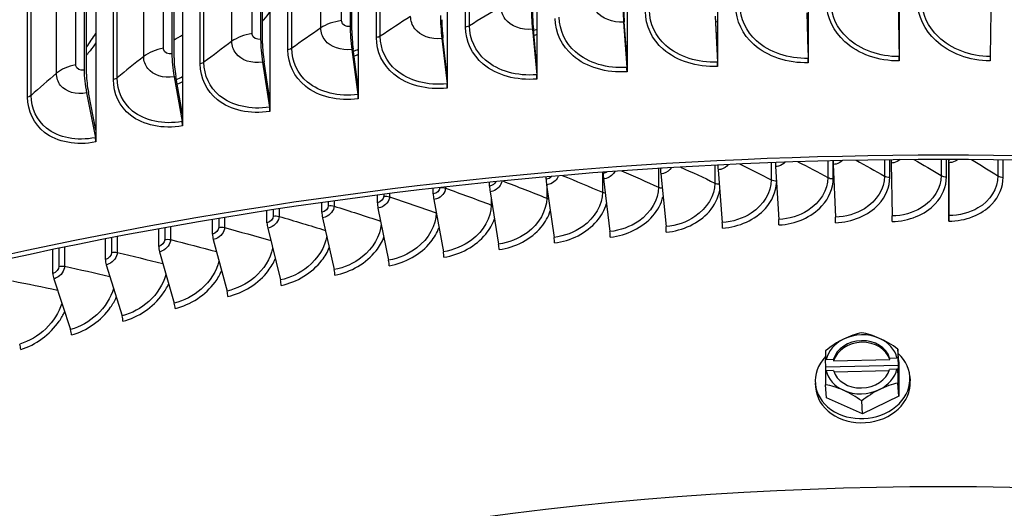
# Model space of a CAD drawing. Units: inches. Extents: x 2 to 86, y 1 to 67.
# Drawn here: x 18.7 to 22.1, y 56.9 to 58.6 of the extents above; entities that cross this region are included whole.
import ezdxf

# ---------------------------------------------------------------- set-up
doc = ezdxf.new("R2010")
doc.units = ezdxf.units.IN
doc.header["$LTSCALE"] = 4
doc.header["$MEASUREMENT"] = 0
doc.layers.add('Visible (ANSI)', color=7, linetype='Continuous')
doc.layers.add('Visible Narrow (ANSI)', color=7, linetype='Continuous')

msp = doc.modelspace()

# ---------------------------------------------------------------- linework, layer by layer
at = {"layer": 'Visible (ANSI)'}
for p, q in [((21.37782, 61.8451), (21.37782, 58.49768)), ((21.69211, 61.8513), (21.69211, 58.50388)), ((20.75131, 61.81384), (20.75131, 58.46642)), ((21.0641, 61.83261), (21.0641, 58.48519)), ((20.43985, 61.78882), (20.43985, 58.4414)), ((20.13007, 61.75758), (20.13007, 58.41015)), ((19.82235, 61.72014), (19.82235, 58.37272)), ((19.51707, 61.67657), (19.51707, 58.32915)), ((19.79442, 61.65191), (19.79442, 58.58188)), ((19.8, 58.56781), (19.8, 61.63784)), ((19.2146, 61.62691), (19.2146, 58.27949)), ((19.48492, 61.60773), (19.48492, 58.53771)), ((18.91529, 61.57122), (18.91529, 58.22379)), ((19.49134, 58.52376), (19.49134, 61.59378)), ((19.17827, 61.55738), (19.17827, 58.48736)), ((19.18552, 58.47354), (19.18552, 61.54357)), ((18.87482, 61.50092), (18.87482, 58.4309)), ((18.8829, 58.41724), (18.8829, 61.48726)), ((21.05557, 58.61662), (21.06367, 58.4593)), ((21.0641, 58.48519), (21.05729, 58.61729)), ((21.37272, 58.62925), (21.37757, 58.4718)), ((21.37782, 58.49768), (21.37376, 58.62988)), ((21.69045, 58.63551), (21.69203, 58.478)), ((21.69211, 58.50388), (21.69078, 58.63614)), ((22.00836, 58.63541), (22.00667, 58.4779)), ((20.73936, 58.59765), (20.75072, 58.44052)), ((20.75131, 58.46642), (20.74178, 58.59835)), ((20.11132, 58.54076), (20.12913, 58.38423)), ((20.13007, 58.41015), (20.11511, 58.5416)), ((20.42449, 58.57235), (20.43908, 58.41549)), ((20.43985, 58.4414), (20.42759, 58.57311)), ((19.80024, 58.50292), (19.82125, 58.34677)), ((19.82235, 58.37272), (19.80471, 58.50384)), ((21.0641, 58.48519), (21.0641, 58.44426)), ((21.37782, 58.49768), (21.37782, 58.45675)), ((21.69211, 58.50388), (21.69211, 58.46295)), ((19.49162, 58.45887), (19.5158, 58.30318)), ((19.51707, 58.32915), (19.49677, 58.45988)), ((20.43985, 58.4414), (20.43985, 58.40047)), ((20.75131, 58.46642), (20.75131, 58.42549)), ((19.18584, 58.40867), (19.21316, 58.25349)), ((19.2146, 58.27949), (19.19166, 58.40979)), ((20.13007, 58.41015), (20.13007, 58.36922)), ((19.82235, 58.37272), (19.82235, 58.33179)), ((18.88326, 58.35237), (18.91368, 58.19777)), ((18.91529, 58.22379), (18.88974, 58.35361)), ((19.51707, 58.32915), (19.51707, 58.28822)), ((19.2146, 58.27949), (19.2146, 58.23855)), ((18.91529, 58.22379), (18.91529, 58.18286)), ((21.26497, 58.09775), (21.27589, 57.91507)), ((21.46439, 58.1055), (21.47155, 57.92268)), ((21.6641, 58.11003), (21.6675, 57.92712)), ((21.86357, 57.94618), (21.86357, 58.12264)), ((21.86357, 57.94618), (21.86391, 58.11609)), ((21.86396, 58.11133), (21.86359, 57.92839)), ((21.86391, 58.12264), (21.86391, 58.11609)), ((20.6688, 58.07436), (20.6688, 58.07832)), ((20.8666, 58.09176), (20.8666, 58.09203)), ((20.86766, 58.07261), (20.88606, 57.8904)), ((21.06601, 58.08679), (21.08068, 57.90431)), ((20.27612, 58.03002), (20.27612, 58.0435)), ((20.47192, 58.05378), (20.47192, 58.06214)), ((20.4734, 58.03467), (20.49923, 57.85317)), ((20.67007, 58.05523), (20.6922, 57.87335)), ((19.88834, 57.97306), (19.88834, 57.99898)), ((20.08154, 58.00311), (20.08154, 58.02243)), ((20.27781, 58.01093), (20.30733, 57.82989)), ((19.69668, 57.93991), (19.69668, 57.97318)), ((20.08344, 57.98405), (20.11662, 57.80351)), ((19.50669, 57.90367), (19.50669, 57.94508)), ((19.89045, 57.95404), (19.92727, 57.77407)), ((21.86357, 57.9092), (21.86357, 57.94618)), ((19.31854, 57.86438), (19.31854, 57.91473)), ((19.69899, 57.92092), (19.73942, 57.74157)), ((19.13236, 57.82207), (19.13236, 57.88218)), ((19.50921, 57.88473), (19.55321, 57.70606)), ((18.94831, 57.77676), (18.94831, 57.8475)), ((19.32126, 57.84548), (19.3688, 57.66755)), ((18.76653, 57.7285), (18.76653, 57.81075)), ((19.13529, 57.80321), (19.18633, 57.62607)), ((18.95143, 57.75795), (19.00594, 57.58167)), ((18.76985, 57.70974), (18.82778, 57.53437)), ((21.69042, 57.42227), (21.68738, 57.46703)), ((21.43877, 57.4044), (21.43703, 57.42999)), ((21.43929, 57.43099), (21.46487, 57.43157)), ((21.46487, 57.43157), (21.46524, 57.4262)), ((21.46524, 57.4262), (21.65924, 57.43059)), ((21.65888, 57.43596), (21.68445, 57.43654)), ((21.65924, 57.43059), (21.65888, 57.43596)), ((21.68684, 57.43564), (21.68858, 57.41005)), ((21.69042, 57.42227), (21.69042, 57.30442)), ((21.68858, 57.41005), (21.43877, 57.4044)), ((21.43877, 57.39157), (21.43877, 57.4044)), ((21.46487, 57.39237), (21.43929, 57.3918)), ((21.65701, 57.39135), (21.46674, 57.38704)), ((21.68445, 57.39734), (21.65888, 57.39677)), ((21.68858, 57.37086), (21.68684, 57.39645)), ((21.68858, 57.41005), (21.68858, 57.37086)), ((21.40189, 57.3494), (21.40287, 57.33498)), ((21.69042, 57.30442), (21.68738, 57.34918)), ((21.72914, 57.37162), (21.73012, 57.3572)), ((21.44061, 57.29876), (21.43757, 57.34353)), ((21.56552, 57.24266), (21.44061, 57.29876)), ((21.56552, 57.24266), (21.56248, 57.28743)), ((21.69042, 57.30442), (21.56552, 57.24266))]:
    msp.add_line(p, q, dxfattribs=at)
for centre, major_axis, ratio, start_param, end_param in [((21.84434, 56.62344), (-9.1248, 0), 0.5773503, 3.4305177, 5.9941719), ((20.7521, 58.60137), (0.00922, -0.13141), 0.0984774, 4.0934512, 4.7338217), ((20.44086, 58.57637), (0.01188, -0.1312), 0.1265396, 4.0911675, 4.731538), ((20.7521, 58.60137), (-0.00747, 0.10648), 0.0984774, 0.9518586, 1.592229), ((20.1313, 58.54514), (0.01456, -0.13093), 0.1544495, 4.0882951, 4.7286656), ((20.44086, 58.57637), (-0.00963, 0.1063), 0.1265396, 0.9495748, 1.5899453), ((19.82381, 58.50774), (0.01726, -0.1306), 0.1821733, 4.0848235, 4.725194), ((20.1313, 58.54514), (-0.0118, 0.10608), 0.1544495, 0.9467024, 1.5870729), ((19.82381, 58.50774), (-0.01398, 0.10582), 0.1821733, 0.9432309, 1.5836014), ((19.51875, 58.4642), (0.01998, -0.13021), 0.2096778, 4.0807402, 4.7211106), ((19.51875, 58.4642), (-0.01619, 0.1055), 0.2096778, 0.9391475, 1.579518), ((19.21649, 58.41457), (0.02272, -0.12976), 0.2369299, 4.0760299, 4.7164004), ((19.21649, 58.41457), (-0.01841, 0.10514), 0.2369299, 0.9344373, 1.5748078), ((21.37654, 58.47116), (0.00074, -0.02499), 0.0420312, 0.9546911, 1.5950615), ((21.69169, 58.47738), (0.00024, -0.025), 0.0137152, 0.9552501, 1.5956206), ((22.00703, 58.47728), (-0.00026, -0.025), 0.0146173, 4.6875738, 5.3279442), ((21.84434, 52.90485), (-9.0625, 0), 0.5773503, 2.8400494, 6.5847285), ((21.84434, 52.90485), (-9.0375, 0), 0.5773503, 2.8415037, 6.5832743), ((20.7483, 58.43982), (0.00175, -0.02494), 0.0984774, 0.9518586, 1.592229), ((21.06195, 58.45864), (0.00125, -0.02497), 0.0702967, 0.9535619, 1.5939324), ((18.9174, 58.35892), (0.02549, -0.12925), 0.2638966, 4.0706755, 4.711046), ((18.9174, 58.35892), (-0.02065, 0.10472), 0.2638966, 0.9290828, 1.5694533), ((20.43597, 58.41473), (0.00226, -0.0249), 0.1265396, 0.9495748, 1.5899453), ((20.12534, 58.38339), (0.00276, -0.02485), 0.1544495, 0.9467024, 1.5870729), ((19.81677, 58.34586), (0.00328, -0.02478), 0.1821733, 0.9432309, 1.5836014), ((19.51065, 58.30217), (0.00379, -0.02471), 0.2096778, 0.9391475, 1.579518), ((19.20734, 58.25237), (0.00431, -0.02463), 0.2369299, 0.9344373, 1.5748078), ((18.90721, 58.19652), (0.00484, -0.02453), 0.2638966, 0.9290828, 1.5694533), ((21.0679, 58.0916), (0.00158, -0.02495), 0.0889775, 4.2222968, 4.9010988), ((21.26638, 58.10255), (0.00117, -0.02497), 0.0662324, 4.3254672, 4.9023605), ((21.46531, 58.11028), (0.00077, -0.02499), 0.0434354, 4.3956253, 4.9032493), ((21.66454, 58.11479), (0.00036, -0.025), 0.0206045, 4.4357825, 4.9037673), ((21.86391, 58.11609), (-0.00004, -0.025), 0.0022426, 1.3792697, 1.835983), ((20.67291, 58.06012), (0.00239, -0.02489), 0.1342408, 4.0904357, 4.8974439), ((20.87002, 58.07746), (0.00199, -0.02492), 0.1116529, 4.0924531, 4.8994612), ((20.2816, 58.01594), (0.00322, -0.02479), 0.1790838, 4.0852418, 4.89225), ((20.47672, 58.03961), (0.00281, -0.02484), 0.1567237, 4.0880339, 4.895042), ((20.0877, 57.98912), (0.00363, -0.02474), 0.2013037, 4.0820529, 4.889061), ((19.89518, 57.95918), (0.00405, -0.02467), 0.2233659, 4.0784595, 4.8854677), ((19.70419, 57.92614), (0.00447, -0.0246), 0.2452532, 4.0744531, 4.8814612), ((21.66706, 57.92235), (0.00036, -0.025), 0.0206045, 0.9551665, 1.7621746), ((21.86364, 57.92363), (-0.00004, -0.025), 0.0022426, 4.5208623, 5.3278705), ((19.51487, 57.89003), (0.0049, -0.02452), 0.2669485, 4.0700239, 4.877032), ((21.07879, 57.89949), (0.00158, -0.02495), 0.0889775, 0.952498, 1.7595061), ((21.27449, 57.91028), (0.00117, -0.02497), 0.0662324, 0.9537597, 1.7607678), ((21.47063, 57.9179), (0.00077, -0.02499), 0.0434354, 0.9546485, 1.7616566), ((19.32737, 57.85088), (0.00533, -0.02443), 0.2884348, 4.0651613, 4.8721695), ((20.68935, 57.86845), (0.00239, -0.02489), 0.1342408, 0.9488431, 1.7558512), ((20.8837, 57.88555), (0.00199, -0.02492), 0.1116529, 0.9508604, 1.7578686), ((20.30353, 57.82489), (0.00322, -0.02479), 0.1790838, 0.9436492, 1.7506573), ((20.49592, 57.84823), (0.00281, -0.02484), 0.1567237, 0.9464412, 1.7534494), ((19.14185, 57.80871), (0.00576, -0.02433), 0.3096951, 4.0598536, 4.8668617), ((20.11236, 57.79845), (0.00363, -0.02473), 0.2013037, 0.9404603, 1.7474684), ((18.95844, 57.76356), (0.0062, -0.02422), 0.330713, 4.0540878, 4.8610959), ((19.92254, 57.76893), (0.00405, -0.02467), 0.2233659, 0.9368669, 1.743875), ((18.77729, 57.71547), (0.00664, -0.0241), 0.3514718, 4.0478498, 4.8548579), ((19.73422, 57.73635), (0.00447, -0.0246), 0.2452532, 0.9328604, 1.7398685), ((19.54756, 57.70075), (0.0049, -0.02452), 0.2669485, 0.9284312, 1.7354394), ((19.3627, 57.66215), (0.00533, -0.02443), 0.2884348, 0.9235687, 1.7305768), ((19.17978, 57.62057), (0.00576, -0.02433), 0.3096951, 0.9182609, 1.7252691), ((18.99894, 57.57605), (0.00619, -0.02422), 0.330713, 0.9124951, 1.7195033), ((18.82034, 57.52864), (0.00664, -0.0241), 0.3514718, 0.9062571, 1.7132653), ((21.50635, 57.39916), (0.14359, 0.10311), 0.5159919, 0.8406724, 1.2612068), ((21.56187, 57.41417), (-0.12471, -0.00847), 0.8158699, 4.1334493, 5.1806468), ((21.63125, 57.40198), (0.14513, -0.10093), 0.4840081, 1.9407196, 2.361254), ((18.6441, 57.47835), (0.00708, -0.02398), 0.3719555, 0.8995317, 1.7065398), ((21.50635, 57.39916), (0.14359, 0.10311), 0.5159919, 1.2612068, 1.6817411), ((21.56187, 57.41417), (-0.12471, -0.00847), 0.8158699, 5.1806468, 6.0346447), ((21.56187, 57.41417), (-0.09977, -0.00677), 0.8158699, 3.3286176, 5.9854785), ((21.56224, 57.4088), (0.09977, 0.00677), 0.8158699, 0.1870249, 2.8438859), ((21.56187, 57.41417), (0.12471, 0.00847), 0.8158699, 0.1378587, 0.9918566), ((21.63125, 57.40198), (0.14513, -0.10093), 0.4840081, 1.5201853, 1.9407196), ((21.56552, 57.36051), (0.16362, 0.01111), 0.8158699, 2.4155264, 6.9506899), ((21.44389, 57.30936), (-0.004, 0.17673), 0.0319838, 0.5344203, 0.8187696), ((21.6937, 57.31501), (0.004, -0.17673), 0.0319838, 3.6760129, 3.9603622), ((21.5688, 57.33178), (0.21517, 0), 0.5773503, 2.216633, 2.2298498), ((21.5688, 57.33178), (0.21517, 0), 0.5773503, 0.9901068, 1.0033236), ((21.5688, 57.29259), (-0.21517, 0), 0.5773503, 5.3582256, 5.3714424), ((21.44389, 57.30936), (-0.004, 0.17673), 0.0319838, 1.0911397, 1.375489), ((21.56187, 57.41417), (-0.12471, -0.00847), 0.8158699, 0.1378587, 0.9918566), ((21.56187, 57.41417), (0.09977, 0.00677), 0.8158699, 3.3286176, 5.9854785), ((21.56187, 57.41417), (0.12471, 0.00847), 0.8158699, 5.1806468, 6.0346447), ((21.5688, 57.29259), (-0.21517, 0), 0.5773503, 4.1316995, 4.1449163), ((21.6937, 57.31501), (0.004, -0.17673), 0.0319838, 4.2327323, 4.5170816), ((21.5665, 57.34609), (0.16362, 0.01111), 0.8158699, 3.1415927, 6.2831853), ((21.63125, 57.22521), (-0.14359, -0.10311), 0.5159919, 3.9822651, 4.4027994), ((21.50635, 57.22238), (-0.14513, 0.10093), 0.4840081, 5.0823123, 5.5028466), ((21.56187, 57.41417), (0.12471, 0.00847), 0.8158699, 4.1334493, 5.1806468), ((21.50635, 57.22238), (-0.14513, 0.10093), 0.4840081, 4.6617779, 5.0823123), ((21.63125, 57.22521), (-0.14359, -0.10311), 0.5159919, 4.4027994, 4.8233338), ((21.84434, 52.9492), (7, 0), 0.5773503, 6.2574806, 9.4504826)]:
    msp.add_ellipse(centre, major_axis=major_axis, ratio=ratio, start_param=start_param, end_param=end_param, dxfattribs=at)
msp.add_open_spline([(12.71983, 57.04881), (12.72738, 57.59653), (12.88116, 58.14291), (13.47347, 59.19893), (13.9231, 59.70628), (15.07524, 60.61651), (15.7806, 61.01814), (17.37261, 61.67175), (18.25918, 61.92348), (20.12288, 62.25202), (21.09959, 62.32894), (23.04519, 62.3007), (24.01372, 62.19562), (25.84586, 61.8137), (26.7091, 61.53686), (28.24361, 60.83783), (28.91451, 60.41564), (29.99375, 59.46656), (30.4025, 58.93973), (30.85627, 57.95346), (30.9616, 57.50489), (30.96875, 57.05547)], degree=3, knots=[5.9057635, 5.9057635, 5.9057635, 5.9057635, 6.2109857, 6.2109857, 6.5289068, 6.5289068, 6.8504704, 6.8504704, 7.1722613, 7.1722613, 7.4937381, 7.4937381, 7.8150994, 7.8150994, 8.1366174, 8.1366174, 8.4584488, 8.4584488, 8.7797693, 8.7797693, 9.0302148, 9.0302148, 9.0302148, 9.0302148], dxfattribs=at)
at = {"layer": 'Visible Narrow (ANSI)'}
for p, q in [((19.76474, 58.60242), (19.76474, 61.62346)), ((20.20687, 58.5846), (20.20687, 61.60563)), ((19.45549, 58.55766), (19.45549, 61.57869)), ((19.6931, 58.57714), (19.6931, 61.59817)), ((19.89843, 58.5487), (19.89843, 61.56973)), ((20.19305, 58.58022), (20.19305, 61.60125)), ((19.38542, 58.53095), (19.38542, 61.55199)), ((19.88489, 58.54404), (19.88489, 61.56508)), ((19.14913, 58.50672), (19.14913, 61.52776)), ((19.57908, 58.50172), (19.57908, 61.52275)), ((19.59234, 58.50664), (19.59234, 61.52768)), ((18.84601, 58.44968), (18.84601, 61.47072)), ((19.0807, 58.47863), (19.0807, 61.49966)), ((19.276, 58.45329), (19.276, 61.47433)), ((19.28896, 58.45848), (19.28896, 61.47951)), ((18.77931, 58.42023), (18.77931, 61.44127)), ((18.97602, 58.39882), (18.97602, 61.41986)), ((18.98865, 58.40427), (18.98865, 61.4253)), ((18.69179, 58.34407), (18.69179, 61.36511)), ((18.67949, 58.33838), (18.67949, 61.35942)), ((21.0547, 58.1027), (21.0547, 58.04099)), ((21.24984, 58.11135), (21.24984, 58.05217)), ((21.44545, 58.11757), (21.44545, 58.0602)), ((21.46395, 58.05633), (21.46395, 58.11803)), ((21.64137, 58.12134), (21.64137, 58.06506)), ((21.65968, 58.0609), (21.65968, 58.12156)), ((21.83745, 58.12265), (21.83745, 58.06675)), ((21.85555, 58.0623), (21.85555, 58.12265)), ((22.03354, 58.12151), (22.03354, 58.06528)), ((22.05141, 58.06054), (22.05141, 58.12128)), ((20.66642, 58.07814), (20.66642, 58.00919)), ((20.86018, 58.09162), (20.86018, 58.02666)), ((20.47359, 58.03332), (20.47359, 57.9886)), ((19.9105, 58.0018), (19.9105, 57.99505)), ((19.93036, 58.0043), (19.93036, 57.99364)), ((20.10387, 58.02498), (20.10387, 58.02474)), ((20.12365, 58.02721), (20.12365, 58.023)), ((19.71865, 57.97627), (19.71865, 57.96226)), ((19.73858, 57.97904), (19.73858, 57.96116)), ((20.28184, 57.98622), (20.28184, 57.9649)), ((19.52847, 57.94843), (19.52847, 57.92637)), ((19.54844, 57.95147), (19.54844, 57.9256)), ((20.0913, 57.94127), (20.0913, 57.93812)), ((19.34009, 57.91834), (19.34009, 57.88743)), ((19.36009, 57.92165), (19.36009, 57.88698)), ((19.15368, 57.88604), (19.15368, 57.84546)), ((19.1737, 57.88963), (19.1737, 57.84534)), ((18.96938, 57.8516), (18.96938, 57.8005)), ((18.98939, 57.85546), (18.98939, 57.80069)), ((18.78733, 57.81508), (18.78733, 57.75257)), ((18.80732, 57.81921), (18.80732, 57.75309))]:
    msp.add_line(p, q, dxfattribs=at)
msp.add_ellipse((21.84434, 57.006), major_axis=(-9.1248, 0), ratio=0.5773503, start_param=3.150986, end_param=6.2750575, dxfattribs=at)
for points, knots in [([(20.73936, 58.59765), (20.70126, 58.59497), (20.66391, 58.60969), (20.64485, 58.63503), (20.63529, 58.64774), (20.63018, 58.66284), (20.63018, 58.67837)], [1.5707963, 1.5707963, 1.5707963, 1.5707963, 2.6169439, 2.6169439, 2.6169439, 3.1415927, 3.1415927, 3.1415927, 3.1415927]), ([(20.42449, 58.57235), (20.38657, 58.56892), (20.34941, 58.58289), (20.33045, 58.60785), (20.32094, 58.62036), (20.31585, 58.63537), (20.31585, 58.65089)], [1.5707963, 1.5707963, 1.5707963, 1.5707963, 2.6169439, 2.6169439, 2.6169439, 3.1415927, 3.1415927, 3.1415927, 3.1415927]), ([(21.37782, 58.45675), (21.30693, 58.45464), (21.23668, 58.47797), (21.18998, 58.51952), (21.15044, 58.5547), (21.12798, 58.60243), (21.12798, 58.65144)], [1.5707963, 1.5707963, 1.5707963, 1.5707963, 2.4213672, 2.4213672, 2.4213672, 3.1415927, 3.1415927, 3.1415927, 3.1415927]), ([(21.37757, 58.4718), (21.30984, 58.46978), (21.24277, 58.49251), (21.19882, 58.53271), (21.16285, 58.56562), (21.14251, 58.60973), (21.14251, 58.65496)], [1.5707963, 1.5707963, 1.5707963, 1.5707963, 2.4345276, 2.4345276, 2.4345276, 3.1415927, 3.1415927, 3.1415927, 3.1415927]), ([(21.69211, 58.46295), (21.62113, 58.46226), (21.55077, 58.487), (21.50398, 58.52949), (21.46436, 58.56546), (21.44185, 58.61364), (21.44185, 58.66265)], [1.5707963, 1.5707963, 1.5707963, 1.5707963, 2.4213672, 2.4213672, 2.4213672, 3.1415927, 3.1415927, 3.1415927, 3.1415927]), ([(21.69203, 58.478), (21.62422, 58.47734), (21.55704, 58.50141), (21.51301, 58.54249), (21.47697, 58.57612), (21.45658, 58.62064), (21.45658, 58.66588)], [1.5707963, 1.5707963, 1.5707963, 1.5707963, 2.4345276, 2.4345276, 2.4345276, 3.1415927, 3.1415927, 3.1415927, 3.1415927]), ([(22.00658, 58.46285), (21.9356, 58.46358), (21.86521, 58.48973), (21.81839, 58.53316), (21.77874, 58.56993), (21.7562, 58.61856), (21.7562, 58.66756)], [1.5707963, 1.5707963, 1.5707963, 1.5707963, 2.4213672, 2.4213672, 2.4213672, 3.1415927, 3.1415927, 3.1415927, 3.1415927]), ([(22.00667, 58.4779), (21.93886, 58.4786), (21.87165, 58.50402), (21.82759, 58.54598), (21.79153, 58.58033), (21.77112, 58.62526), (21.77112, 58.6705)], [1.5707963, 1.5707963, 1.5707963, 1.5707963, 2.4345276, 2.4345276, 2.4345276, 3.1415927, 3.1415927, 3.1415927, 3.1415927]), ([(19.51704, 58.63376), (19.51004, 58.6241), (19.50272, 58.61458), (19.49509, 58.6052), (19.49385, 58.60368), (19.4926, 58.60215), (19.49134, 58.60063)], [-2.536212681, -2.536212681, -2.536212681, -2.536212681, -2.474983398, -2.474983398, -2.474983398, -2.46500723, -2.46500723, -2.46500723, -2.46500723]), ([(20.11132, 58.54076), (20.07363, 58.53657), (20.03671, 58.5498), (20.01787, 58.57438), (20.00842, 58.58671), (20.00337, 58.60161), (20.00337, 58.61713)], [1.5707963, 1.5707963, 1.5707963, 1.5707963, 2.6169439, 2.6169439, 2.6169439, 3.1415927, 3.1415927, 3.1415927, 3.1415927]), ([(20.75131, 58.42549), (20.68084, 58.42055), (20.61109, 58.44107), (20.56473, 58.48076), (20.52548, 58.51436), (20.5032, 58.56119), (20.5032, 58.6102)], [1.5707963, 1.5707963, 1.5707963, 1.5707963, 2.4213672, 2.4213672, 2.4213672, 3.1415927, 3.1415927, 3.1415927, 3.1415927]), ([(20.75072, 58.44052), (20.68339, 58.4358), (20.61678, 58.45585), (20.57316, 58.49429), (20.53746, 58.52576), (20.51728, 58.56906), (20.51728, 58.6143)], [1.5707963, 1.5707963, 1.5707963, 1.5707963, 2.4345276, 2.4345276, 2.4345276, 3.1415927, 3.1415927, 3.1415927, 3.1415927]), ([(21.0641, 58.44426), (20.99337, 58.44073), (20.92333, 58.46266), (20.87678, 58.50327), (20.83736, 58.53766), (20.81497, 58.58494), (20.81497, 58.63395)], [1.5707963, 1.5707963, 1.5707963, 1.5707963, 2.4213672, 2.4213672, 2.4213672, 3.1415927, 3.1415927, 3.1415927, 3.1415927]), ([(21.06367, 58.4593), (20.99611, 58.45593), (20.92922, 58.47731), (20.88542, 58.51663), (20.84955, 58.54882), (20.82928, 58.59253), (20.82928, 58.63776)], [1.5707963, 1.5707963, 1.5707963, 1.5707963, 2.4345276, 2.4345276, 2.4345276, 3.1415927, 3.1415927, 3.1415927, 3.1415927]), ([(19.80024, 58.50292), (19.76283, 58.49798), (19.72619, 58.51047), (19.70749, 58.53467), (19.69811, 58.54681), (19.6931, 58.56161), (19.6931, 58.57714)], [1.5707963, 1.5707963, 1.5707963, 1.5707963, 2.6169439, 2.6169439, 2.6169439, 3.1415927, 3.1415927, 3.1415927, 3.1415927]), ([(19.79442, 58.58188), (19.78014, 58.57999), (19.7668, 58.58789), (19.76498, 58.59933), (19.76482, 58.60035), (19.76474, 58.60138), (19.76474, 58.60242)], [1.5707963, 1.5707963, 1.5707963, 1.5707963, 3.0137053, 3.0137053, 3.0137053, 3.1415927, 3.1415927, 3.1415927, 3.1415927]), ([(20.43985, 58.40047), (20.36971, 58.39412), (20.30033, 58.41325), (20.25423, 58.45201), (20.2152, 58.48483), (20.19305, 58.53121), (20.19305, 58.58022)], [1.5707963, 1.5707963, 1.5707963, 1.5707963, 2.4213672, 2.4213672, 2.4213672, 3.1415927, 3.1415927, 3.1415927, 3.1415927]), ([(20.43908, 58.41549), (20.37208, 58.40942), (20.30582, 58.42813), (20.26244, 58.46571), (20.22693, 58.49647), (20.20687, 58.53936), (20.20687, 58.5846)], [1.5707963, 1.5707963, 1.5707963, 1.5707963, 2.4345276, 2.4345276, 2.4345276, 3.1415927, 3.1415927, 3.1415927, 3.1415927]), ([(19.48492, 58.53771), (19.47076, 58.53553), (19.45754, 58.54316), (19.45574, 58.55457), (19.45558, 58.55558), (19.45549, 58.55661), (19.45549, 58.55766)], [1.5707963, 1.5707963, 1.5707963, 1.5707963, 3.0137053, 3.0137053, 3.0137053, 3.1415927, 3.1415927, 3.1415927, 3.1415927]), ([(20.13007, 58.36922), (20.06036, 58.36147), (19.99143, 58.37922), (19.94564, 58.41705), (19.90688, 58.44909), (19.88489, 58.49504), (19.88489, 58.54404)], [1.5707963, 1.5707963, 1.5707963, 1.5707963, 2.4213672, 2.4213672, 2.4213672, 3.1415927, 3.1415927, 3.1415927, 3.1415927]), ([(20.12913, 58.38423), (20.06254, 58.37682), (19.99671, 58.39421), (19.95362, 58.43092), (19.91835, 58.46097), (19.89843, 58.50346), (19.89843, 58.5487)], [1.5707963, 1.5707963, 1.5707963, 1.5707963, 2.4345276, 2.4345276, 2.4345276, 3.1415927, 3.1415927, 3.1415927, 3.1415927]), ([(18.91526, 58.52596), (18.9088, 58.51668), (18.90208, 58.5075), (18.8951, 58.49844), (18.89111, 58.49327), (18.88704, 58.48814), (18.88289, 58.48306)], [-2.53229185, -2.53229185, -2.53229185, -2.53229185, -2.474983398, -2.474983398, -2.474983398, -2.442300276, -2.442300276, -2.442300276, -2.442300276]), ([(19.17827, 58.48736), (19.16425, 58.4849), (19.15115, 58.49227), (19.14937, 58.50364), (19.14921, 58.50465), (19.14913, 58.50568), (19.14913, 58.50672)], [1.5707963, 1.5707963, 1.5707963, 1.5707963, 3.0137053, 3.0137053, 3.0137053, 3.1415927, 3.1415927, 3.1415927, 3.1415927]), ([(19.49162, 58.45887), (19.45453, 58.45318), (19.41821, 58.46495), (19.39968, 58.48877), (19.39039, 58.50072), (19.38542, 58.51543), (19.38542, 58.53095)], [1.5707963, 1.5707963, 1.5707963, 1.5707963, 2.6169439, 2.6169439, 2.6169439, 3.1415927, 3.1415927, 3.1415927, 3.1415927]), ([(19.82125, 58.34677), (19.75514, 58.33804), (19.68982, 58.35411), (19.64708, 58.38996), (19.61209, 58.41931), (19.59234, 58.4614), (19.59234, 58.50664)], [1.5707963, 1.5707963, 1.5707963, 1.5707963, 2.4345276, 2.4345276, 2.4345276, 3.1415927, 3.1415927, 3.1415927, 3.1415927]), ([(19.18584, 58.40867), (19.14911, 58.40224), (19.11316, 58.41328), (19.09482, 58.43674), (19.08562, 58.4485), (19.0807, 58.4631), (19.0807, 58.47863)], [1.5707963, 1.5707963, 1.5707963, 1.5707963, 2.6169439, 2.6169439, 2.6169439, 3.1415927, 3.1415927, 3.1415927, 3.1415927]), ([(19.82235, 58.33179), (19.75315, 58.32264), (19.68476, 58.33902), (19.63934, 58.37594), (19.60089, 58.40721), (19.57908, 58.45271), (19.57908, 58.50172)], [1.5707963, 1.5707963, 1.5707963, 1.5707963, 2.4213672, 2.4213672, 2.4213672, 3.1415927, 3.1415927, 3.1415927, 3.1415927]), ([(18.87482, 58.4309), (18.86096, 58.42816), (18.84801, 58.43527), (18.84625, 58.4466), (18.84609, 58.44761), (18.84601, 58.44864), (18.84601, 58.44968)], [1.5707963, 1.5707963, 1.5707963, 1.5707963, 3.0137053, 3.0137053, 3.0137053, 3.1415927, 3.1415927, 3.1415927, 3.1415927]), ([(19.51707, 58.28822), (19.44846, 58.27769), (19.38069, 58.2927), (19.33569, 58.32872), (19.2976, 58.35922), (19.276, 58.40429), (19.276, 58.45329)], [1.5707963, 1.5707963, 1.5707963, 1.5707963, 2.4213672, 2.4213672, 2.4213672, 3.1415927, 3.1415927, 3.1415927, 3.1415927]), ([(19.5158, 58.30318), (19.45026, 58.29312), (19.38553, 58.30789), (19.34319, 58.34289), (19.30852, 58.37154), (19.28896, 58.41324), (19.28896, 58.45848)], [1.5707963, 1.5707963, 1.5707963, 1.5707963, 2.4345276, 2.4345276, 2.4345276, 3.1415927, 3.1415927, 3.1415927, 3.1415927]), ([(18.88326, 58.35237), (18.84693, 58.34521), (18.81139, 58.35553), (18.79326, 58.37862), (18.78417, 58.3902), (18.77931, 58.40471), (18.77931, 58.42023)], [1.5707963, 1.5707963, 1.5707963, 1.5707963, 2.6169439, 2.6169439, 2.6169439, 3.1415927, 3.1415927, 3.1415927, 3.1415927]), ([(19.21316, 58.25349), (19.14826, 58.24212), (19.0842, 58.25561), (19.0423, 58.28976), (19.008, 58.31772), (18.98865, 58.35903), (18.98865, 58.40427)], [1.5707963, 1.5707963, 1.5707963, 1.5707963, 2.4345276, 2.4345276, 2.4345276, 3.1415927, 3.1415927, 3.1415927, 3.1415927]), ([(19.2146, 58.23855), (19.14666, 58.22666), (19.07958, 58.24032), (19.03507, 58.27544), (18.99738, 58.30518), (18.97602, 58.34982), (18.97602, 58.39882)], [1.5707963, 1.5707963, 1.5707963, 1.5707963, 2.4213672, 2.4213672, 2.4213672, 3.1415927, 3.1415927, 3.1415927, 3.1415927]), ([(18.91529, 58.18286), (18.84811, 58.16962), (18.78181, 58.18194), (18.73783, 58.21617), (18.70058, 58.24516), (18.67949, 58.28938), (18.67949, 58.33838)], [1.5707963, 1.5707963, 1.5707963, 1.5707963, 2.4213672, 2.4213672, 2.4213672, 3.1415927, 3.1415927, 3.1415927, 3.1415927]), ([(18.91368, 58.19777), (18.84951, 58.18511), (18.78619, 58.19732), (18.74479, 58.23063), (18.7109, 58.25791), (18.69179, 58.29884), (18.69179, 58.34407)], [1.5707963, 1.5707963, 1.5707963, 1.5707963, 2.4345276, 2.4345276, 2.4345276, 3.1415927, 3.1415927, 3.1415927, 3.1415927]), ([(21.10107, 58.10512), (21.09537, 58.09732), (21.08618, 58.09098), (21.07556, 58.08829), (21.07244, 58.08749), (21.06922, 58.08699), (21.06601, 58.08679)], [2.1132789, 2.1132789, 2.1132789, 2.1132789, 2.9077723, 2.9077723, 2.9077723, 3.1415927, 3.1415927, 3.1415927, 3.1415927]), ([(21.29832, 58.11328), (21.29257, 58.10663), (21.28414, 58.10138), (21.27455, 58.0991), (21.27142, 58.09836), (21.26819, 58.09791), (21.26497, 58.09775)], [2.19197869, 2.19197869, 2.19197869, 2.19197869, 2.90777231, 2.90777231, 2.90777231, 3.14159265, 3.14159265, 3.14159265, 3.14159265]), ([(21.49637, 58.11895), (21.49068, 58.11313), (21.48283, 58.10865), (21.47398, 58.1067), (21.47084, 58.106), (21.46762, 58.1056), (21.46439, 58.1055)], [2.24915163, 2.24915163, 2.24915163, 2.24915163, 2.90777231, 2.90777231, 2.90777231, 3.14159265, 3.14159265, 3.14159265, 3.14159265]), ([(21.69524, 58.12211), (21.68963, 58.1168), (21.68212, 58.11278), (21.67371, 58.11107), (21.67056, 58.11043), (21.66733, 58.11008), (21.6641, 58.11003)], [2.28211322, 2.28211322, 2.28211322, 2.28211322, 2.90777231, 2.90777231, 2.90777231, 3.14159265, 3.14159265, 3.14159265, 3.14159265]), ([(21.89493, 58.12274), (21.88933, 58.11761), (21.88189, 58.11377), (21.87356, 58.11221), (21.87042, 58.11162), (21.86719, 58.11132), (21.86396, 58.11133)], [2.28874591, 2.28874591, 2.28874591, 2.28874591, 2.90777231, 2.90777231, 2.90777231, 3.14159265, 3.14159265, 3.14159265, 3.14159265]), ([(20.51326, 58.06578), (20.51002, 58.0532), (20.49788, 58.04123), (20.48283, 58.03663), (20.47975, 58.03568), (20.47657, 58.03502), (20.4734, 58.03467)], [1.7673734, 1.7673734, 1.7673734, 1.7673734, 2.9077723, 2.9077723, 2.9077723, 3.1415927, 3.1415927, 3.1415927, 3.1415927]), ([(20.70864, 58.08137), (20.70399, 58.07053), (20.69292, 58.06089), (20.67955, 58.05704), (20.67645, 58.05614), (20.67326, 58.05554), (20.67007, 58.05523)], [1.9000387, 1.9000387, 1.9000387, 1.9000387, 2.9077723, 2.9077723, 2.9077723, 3.1415927, 3.1415927, 3.1415927, 3.1415927]), ([(20.90454, 58.09448), (20.89915, 58.08527), (20.88906, 58.07748), (20.87718, 58.07426), (20.87406, 58.07342), (20.87086, 58.07286), (20.86766, 58.07261)], [2.015452, 2.015452, 2.015452, 2.015452, 2.9077723, 2.9077723, 2.9077723, 3.1415927, 3.1415927, 3.1415927, 3.1415927]), ([(21.64137, 58.06506), (21.64137, 58.02183), (21.61483, 57.97874), (21.57206, 57.9522), (21.54315, 57.93425), (21.50739, 57.92378), (21.47155, 57.92268)], [1.5707963, 1.5707963, 1.5707963, 1.5707963, 2.5080806, 2.5080806, 2.5080806, 3.1415927, 3.1415927, 3.1415927, 3.1415927]), ([(21.83745, 58.06675), (21.83745, 58.02353), (21.8109, 57.98087), (21.7681, 57.95501), (21.73917, 57.93754), (21.70338, 57.92764), (21.6675, 57.92712)], [1.5707963, 1.5707963, 1.5707963, 1.5707963, 2.5080806, 2.5080806, 2.5080806, 3.1415927, 3.1415927, 3.1415927, 3.1415927]), ([(22.03354, 58.06528), (22.03354, 58.02206), (22.00699, 57.97983), (21.9642, 57.95466), (21.93528, 57.93765), (21.89948, 57.92833), (21.86359, 57.92839)], [1.5707963, 1.5707963, 1.5707963, 1.5707963, 2.5080806, 2.5080806, 2.5080806, 3.1415927, 3.1415927, 3.1415927, 3.1415927]), ([(20.31824, 58.04772), (20.31736, 58.03342), (20.30413, 58.01854), (20.28718, 58.01305), (20.28411, 58.01206), (20.28096, 58.01134), (20.27781, 58.01093)], [1.6162359, 1.6162359, 1.6162359, 1.6162359, 2.9077723, 2.9077723, 2.9077723, 3.1415927, 3.1415927, 3.1415927, 3.1415927]), ([(21.0547, 58.04099), (21.0547, 57.99776), (21.02831, 57.95339), (20.98583, 57.92478), (20.95712, 57.90543), (20.92162, 57.89323), (20.88606, 57.8904)], [1.5707963, 1.5707963, 1.5707963, 1.5707963, 2.5080806, 2.5080806, 2.5080806, 3.1415927, 3.1415927, 3.1415927, 3.1415927]), ([(21.24984, 58.05217), (21.24984, 58.00895), (21.22338, 57.965), (21.18077, 57.93707), (21.15197, 57.9182), (21.11636, 57.90657), (21.08068, 57.90431)], [1.5707963, 1.5707963, 1.5707963, 1.5707963, 2.5080806, 2.5080806, 2.5080806, 3.1415927, 3.1415927, 3.1415927, 3.1415927]), ([(21.08152, 57.88514), (21.13841, 57.88874), (21.19476, 57.9145), (21.22958, 57.95321), (21.25285, 57.97909), (21.26653, 58.01037), (21.26832, 58.04159)], [1.5707963, 1.5707963, 1.5707963, 1.5707963, 2.484751, 2.484751, 2.484751, 3.0957688, 3.0957688, 3.0957688, 3.0957688]), ([(21.44545, 58.0602), (21.44545, 58.01697), (21.41894, 57.97345), (21.37623, 57.94621), (21.34737, 57.9278), (21.31167, 57.91675), (21.27589, 57.91507)], [1.5707963, 1.5707963, 1.5707963, 1.5707963, 2.5080806, 2.5080806, 2.5080806, 3.1415927, 3.1415927, 3.1415927, 3.1415927]), ([(21.27652, 57.89589), (21.33356, 57.89857), (21.39004, 57.92342), (21.42493, 57.96156), (21.45, 57.98898), (21.46395, 58.02281), (21.46395, 58.05633)], [1.5707963, 1.5707963, 1.5707963, 1.5707963, 2.484751, 2.484751, 2.484751, 3.1415927, 3.1415927, 3.1415927, 3.1415927]), ([(21.47196, 57.90349), (21.52911, 57.90525), (21.58567, 57.92918), (21.6206, 57.96676), (21.64571, 57.99377), (21.65968, 58.02738), (21.65968, 58.0609)], [1.5707963, 1.5707963, 1.5707963, 1.5707963, 2.484751, 2.484751, 2.484751, 3.1415927, 3.1415927, 3.1415927, 3.1415927]), ([(21.66769, 57.90793), (21.72491, 57.90876), (21.78151, 57.93178), (21.81646, 57.96879), (21.84158, 57.99539), (21.85555, 58.02878), (21.85555, 58.0623)], [1.5707963, 1.5707963, 1.5707963, 1.5707963, 2.484751, 2.484751, 2.484751, 3.1415927, 3.1415927, 3.1415927, 3.1415927]), ([(21.86357, 57.9092), (21.9208, 57.90911), (21.97739, 57.93121), (22.01233, 57.96766), (22.03744, 57.99386), (22.05141, 58.02702), (22.05141, 58.06054)], [1.5707963, 1.5707963, 1.5707963, 1.5707963, 2.484751, 2.484751, 2.484751, 3.1415927, 3.1415927, 3.1415927, 3.1415927]), ([(20.12365, 58.023), (20.12365, 58.00824), (20.11018, 57.99228), (20.09275, 57.98632), (20.0897, 57.98527), (20.08657, 57.98451), (20.08344, 57.98405)], [1.5707963, 1.5707963, 1.5707963, 1.5707963, 2.9077723, 2.9077723, 2.9077723, 3.1415927, 3.1415927, 3.1415927, 3.1415927]), ([(20.66642, 58.00919), (20.66642, 57.96597), (20.64024, 57.92074), (20.59812, 57.89076), (20.56965, 57.8705), (20.53446, 57.85715), (20.49923, 57.85317)], [1.5707963, 1.5707963, 1.5707963, 1.5707963, 2.5080806, 2.5080806, 2.5080806, 3.1415927, 3.1415927, 3.1415927, 3.1415927]), ([(20.86018, 58.02666), (20.86018, 57.98343), (20.83388, 57.93863), (20.79156, 57.90933), (20.76296, 57.88953), (20.7276, 57.87676), (20.6922, 57.87335)], [1.5707963, 1.5707963, 1.5707963, 1.5707963, 2.5080806, 2.5080806, 2.5080806, 3.1415927, 3.1415927, 3.1415927, 3.1415927]), ([(20.88712, 57.87125), (20.94382, 57.87577), (20.99999, 57.90243), (21.03471, 57.9417), (21.0543, 57.96386), (21.06707, 57.98976), (21.07165, 58.01609)], [1.5707963, 1.5707963, 1.5707963, 1.5707963, 2.484751, 2.484751, 2.484751, 3.0004957, 3.0004957, 3.0004957, 3.0004957]), ([(19.73858, 57.96116), (19.73858, 57.9464), (19.72531, 57.93001), (19.70816, 57.92349), (19.70516, 57.92235), (19.70207, 57.92148), (19.69899, 57.92092)], [1.5707963, 1.5707963, 1.5707963, 1.5707963, 2.9077723, 2.9077723, 2.9077723, 3.1415927, 3.1415927, 3.1415927, 3.1415927]), ([(19.93036, 57.99364), (19.93036, 57.97888), (19.91699, 57.9627), (19.89969, 57.95646), (19.89667, 57.95536), (19.89356, 57.95455), (19.89045, 57.95404)], [1.5707963, 1.5707963, 1.5707963, 1.5707963, 2.9077723, 2.9077723, 2.9077723, 3.1415927, 3.1415927, 3.1415927, 3.1415927]), ([(20.28184, 57.9649), (20.28184, 57.92168), (20.25593, 57.87561), (20.21431, 57.84428), (20.18617, 57.8231), (20.15141, 57.80862), (20.11662, 57.80351)], [1.5707963, 1.5707963, 1.5707963, 1.5707963, 2.5080806, 2.5080806, 2.5080806, 3.1415927, 3.1415927, 3.1415927, 3.1415927]), ([(20.47359, 57.9886), (20.47359, 57.94538), (20.44754, 57.89973), (20.40565, 57.86907), (20.37734, 57.84835), (20.34234, 57.83443), (20.30733, 57.82989)], [1.5707963, 1.5707963, 1.5707963, 1.5707963, 2.5080806, 2.5080806, 2.5080806, 3.1415927, 3.1415927, 3.1415927, 3.1415927]), ([(20.50071, 57.83406), (20.55689, 57.84041), (20.61259, 57.86888), (20.64702, 57.90927), (20.66287, 57.92785), (20.67422, 57.94878), (20.68034, 57.97023)], [1.5707963, 1.5707963, 1.5707963, 1.5707963, 2.484751, 2.484751, 2.484751, 2.9053599, 2.9053599, 2.9053599, 2.9053599]), ([(20.69346, 57.85422), (20.74992, 57.85965), (20.80588, 57.88722), (20.84047, 57.92705), (20.85793, 57.94715), (20.86996, 57.97016), (20.87557, 57.99369)], [1.5707963, 1.5707963, 1.5707963, 1.5707963, 2.484751, 2.484751, 2.484751, 2.9460687, 2.9460687, 2.9460687, 2.9460687]), ([(20.0913, 57.93812), (20.0913, 57.89489), (20.06557, 57.84841), (20.02424, 57.8164), (19.99631, 57.79477), (19.96179, 57.77974), (19.92727, 57.77407)], [1.5707963, 1.5707963, 1.5707963, 1.5707963, 2.5080806, 2.5080806, 2.5080806, 3.1415927, 3.1415927, 3.1415927, 3.1415927]), ([(20.30902, 57.8108), (20.36486, 57.81805), (20.42026, 57.84742), (20.45451, 57.88836), (20.46903, 57.90572), (20.47976, 57.925), (20.48612, 57.94477)], [1.5707963, 1.5707963, 1.5707963, 1.5707963, 2.484751, 2.484751, 2.484751, 2.8721742, 2.8721742, 2.8721742, 2.8721742]), ([(19.54844, 57.9256), (19.54844, 57.91084), (19.53529, 57.89424), (19.51829, 57.88744), (19.51532, 57.88625), (19.51227, 57.88534), (19.50921, 57.88473)], [1.5707963, 1.5707963, 1.5707963, 1.5707963, 2.9077723, 2.9077723, 2.9077723, 3.1415927, 3.1415927, 3.1415927, 3.1415927]), ([(19.90174, 57.89876), (19.89834, 57.85828), (19.87362, 57.81576), (19.8356, 57.78547), (19.80789, 57.76339), (19.77365, 57.7478), (19.73942, 57.74157)], [1.6391223, 1.6391223, 1.6391223, 1.6391223, 2.5080806, 2.5080806, 2.5080806, 3.1415927, 3.1415927, 3.1415927, 3.1415927]), ([(20.11852, 57.78446), (20.17399, 57.7926), (20.22904, 57.82287), (20.26309, 57.86436), (20.27647, 57.88067), (20.28661, 57.89857), (20.29305, 57.91693)], [1.5707963, 1.5707963, 1.5707963, 1.5707963, 2.484751, 2.484751, 2.484751, 2.8438792, 2.8438792, 2.8438792, 2.8438792]), ([(19.36009, 57.88698), (19.36009, 57.87222), (19.34708, 57.85541), (19.33025, 57.84833), (19.32731, 57.8471), (19.32428, 57.84614), (19.32126, 57.84548)], [1.5707963, 1.5707963, 1.5707963, 1.5707963, 2.9077723, 2.9077723, 2.9077723, 3.1415927, 3.1415927, 3.1415927, 3.1415927]), ([(19.92938, 57.75504), (19.98443, 57.76408), (20.03909, 57.79523), (20.07291, 57.83727), (20.08527, 57.85265), (20.09486, 57.86937), (20.10129, 57.88651)], [1.5707963, 1.5707963, 1.5707963, 1.5707963, 2.484751, 2.484751, 2.484751, 2.8190682, 2.8190682, 2.8190682, 2.8190682]), ([(19.1737, 57.84534), (19.1737, 57.83058), (19.16082, 57.81355), (19.14418, 57.80621), (19.14127, 57.80492), (19.13828, 57.80391), (19.13529, 57.80321)], [1.5707963, 1.5707963, 1.5707963, 1.5707963, 2.9077723, 2.9077723, 2.9077723, 3.1415927, 3.1415927, 3.1415927, 3.1415927]), ([(19.71316, 57.85779), (19.70743, 57.8197), (19.68373, 57.78036), (19.64854, 57.7515), (19.62106, 57.72897), (19.58713, 57.71283), (19.55321, 57.70606)], [1.6965194, 1.6965194, 1.6965194, 1.6965194, 2.5080806, 2.5080806, 2.5080806, 3.1415927, 3.1415927, 3.1415927, 3.1415927]), ([(19.74173, 57.72259), (19.79633, 57.73251), (19.85056, 57.76454), (19.88411, 57.80713), (19.89557, 57.82167), (19.90462, 57.83735), (19.91096, 57.85339)], [1.5707963, 1.5707963, 1.5707963, 1.5707963, 2.484751, 2.484751, 2.484751, 2.7968862, 2.7968862, 2.7968862, 2.7968862]), ([(18.98939, 57.80069), (18.98939, 57.78594), (18.97666, 57.7687), (18.96022, 57.76109), (18.95734, 57.75976), (18.95439, 57.7587), (18.95143, 57.75795)], [1.5707963, 1.5707963, 1.5707963, 1.5707963, 2.9077723, 2.9077723, 2.9077723, 3.1415927, 3.1415927, 3.1415927, 3.1415927]), ([(19.52612, 57.81565), (19.51895, 57.77941), (19.49616, 57.74236), (19.46319, 57.71453), (19.43598, 57.69156), (19.40238, 57.67487), (19.3688, 57.66755)], [1.7403832, 1.7403832, 1.7403832, 1.7403832, 2.5080806, 2.5080806, 2.5080806, 3.1415927, 3.1415927, 3.1415927, 3.1415927]), ([(19.55573, 57.68711), (19.60982, 57.69791), (19.66358, 57.73081), (19.69685, 57.77394), (19.70747, 57.78772), (19.71601, 57.80246), (19.72222, 57.81752)], [1.5707963, 1.5707963, 1.5707963, 1.5707963, 2.484751, 2.484751, 2.484751, 2.7767691, 2.7767691, 2.7767691, 2.7767691]), ([(19.34088, 57.77156), (19.33274, 57.73684), (19.31079, 57.7016), (19.27971, 57.67457), (19.25278, 57.65116), (19.21954, 57.63393), (19.18633, 57.62607)], [1.7765918, 1.7765918, 1.7765918, 1.7765918, 2.5080806, 2.5080806, 2.5080806, 3.1415927, 3.1415927, 3.1415927, 3.1415927]), ([(19.37153, 57.64864), (19.42507, 57.66032), (19.47831, 57.69408), (19.51127, 57.73774), (19.52113, 57.75081), (19.52918, 57.76469), (19.53521, 57.77886)], [1.5707963, 1.5707963, 1.5707963, 1.5707963, 2.484751, 2.484751, 2.484751, 2.7583214, 2.7583214, 2.7583214, 2.7583214]), ([(18.80732, 57.75309), (18.80732, 57.73834), (18.79476, 57.7209), (18.77852, 57.71302), (18.77568, 57.71165), (18.77276, 57.71054), (18.76985, 57.70974)], [1.5707963, 1.5707963, 1.5707963, 1.5707963, 2.9077723, 2.9077723, 2.9077723, 3.1415927, 3.1415927, 3.1415927, 3.1415927]), ([(19.15762, 57.72518), (19.1488, 57.69177), (19.12765, 57.65802), (19.09823, 57.63166), (19.07162, 57.60782), (19.03876, 57.59006), (19.00594, 57.58167)], [1.8077461, 1.8077461, 1.8077461, 1.8077461, 2.5080806, 2.5080806, 2.5080806, 3.1415927, 3.1415927, 3.1415927, 3.1415927]), ([(19.18926, 57.60721), (19.24222, 57.61975), (19.2949, 57.65437), (19.32751, 57.69856), (19.33667, 57.71096), (19.34424, 57.72405), (19.35007, 57.73739)], [1.5707963, 1.5707963, 1.5707963, 1.5707963, 2.484751, 2.484751, 2.484751, 2.7412542, 2.7412542, 2.7412542, 2.7412542]), ([(19.00907, 57.56286), (19.0614, 57.57624), (19.11348, 57.61171), (19.14573, 57.65642), (19.15422, 57.6682), (19.16133, 57.68055), (19.16694, 57.69312)], [1.5707963, 1.5707963, 1.5707963, 1.5707963, 2.484751, 2.484751, 2.484751, 2.7253487, 2.7253487, 2.7253487, 2.7253487]), ([(18.97649, 57.67635), (18.96721, 57.64409), (18.94682, 57.61162), (18.91891, 57.58584), (18.89262, 57.56158), (18.86018, 57.54329), (18.82778, 57.53437)], [1.8352658, 1.8352658, 1.8352658, 1.8352658, 2.5080806, 2.5080806, 2.5080806, 3.1415927, 3.1415927, 3.1415927, 3.1415927]), ([(18.79764, 57.625), (18.78805, 57.59376), (18.76841, 57.5624), (18.74187, 57.53714), (18.71593, 57.51245), (18.68393, 57.49365), (18.65197, 57.48421)], [1.8600251, 1.8600251, 1.8600251, 1.8600251, 2.5080806, 2.5080806, 2.5080806, 3.1415927, 3.1415927, 3.1415927, 3.1415927]), ([(18.8311, 57.51561), (18.88276, 57.52983), (18.9342, 57.56614), (18.96606, 57.61137), (18.97393, 57.62254), (18.9806, 57.6342), (18.98597, 57.64606)], [1.5707963, 1.5707963, 1.5707963, 1.5707963, 2.484751, 2.484751, 2.484751, 2.7104346, 2.7104346, 2.7104346, 2.7104346]), ([(18.65549, 57.4655), (18.70644, 57.48055), (18.7572, 57.51769), (18.78865, 57.56343), (18.79593, 57.57402), (18.80217, 57.58503), (18.80729, 57.59621)], [1.5707963, 1.5707963, 1.5707963, 1.5707963, 2.484751, 2.484751, 2.484751, 2.6963767, 2.6963767, 2.6963767, 2.6963767])]:
    msp.add_open_spline(points, degree=3, knots=knots, dxfattribs=at)
for points in [[(20.31585, 58.65089), (20.27904, 58.62892), (20.24271, 58.60682), (20.20687, 58.5846)], [(20.00337, 58.61713), (19.9679, 58.59444), (19.93292, 58.57162), (19.89843, 58.5487)], [(19.6931, 58.57714), (19.65901, 58.55374), (19.62543, 58.53024), (19.59234, 58.50664)], [(19.76474, 58.60242), (19.73692, 58.59869), (19.71134, 58.58966), (19.6931, 58.57714)], [(20.20687, 58.5846), (20.20323, 58.58234), (20.19831, 58.58078), (20.19305, 58.58022)], [(21.06406, 58.5988), (21.06215, 58.59816), (21.06023, 58.59753), (21.05832, 58.59691)], [(18.88267, 58.51104), (18.89423, 58.52653), (18.90503, 58.54235), (18.91502, 58.55842)], [(19.1854, 58.53605), (19.19539, 58.54146), (19.20511, 58.54739), (19.21448, 58.5538)], [(19.45549, 58.55766), (19.42792, 58.55337), (19.4029, 58.54383), (19.38542, 58.53095)], [(19.89843, 58.5487), (19.89493, 58.54637), (19.8901, 58.54471), (19.88489, 58.54404)], [(20.42793, 58.56867), (20.43188, 58.57012), (20.43582, 58.57161), (20.43975, 58.57312)], [(20.43981, 58.5544), (20.43644, 58.55314), (20.43305, 58.55189), (20.42966, 58.55067)], [(19.14913, 58.50672), (19.12183, 58.50189), (19.0974, 58.49185), (19.0807, 58.47863)], [(19.38542, 58.53095), (19.35276, 58.50689), (19.32061, 58.48273), (19.28896, 58.45848)], [(19.59234, 58.50664), (19.58898, 58.50424), (19.58426, 58.50249), (19.57908, 58.50172)], [(19.0807, 58.47863), (19.04951, 58.45392), (19.01883, 58.42914), (18.98865, 58.40427)], [(19.80565, 58.49646), (19.81121, 58.4987), (19.81675, 58.501), (19.82226, 58.50337)], [(19.82232, 58.48491), (19.81758, 58.48292), (19.81281, 58.48097), (19.80803, 58.47907)], [(18.84601, 58.44968), (18.81902, 58.4443), (18.7952, 58.43378), (18.77931, 58.42023)], [(19.28896, 58.45848), (19.28574, 58.45601), (19.28113, 58.45417), (19.276, 58.45329)], [(18.77931, 58.42023), (18.74962, 58.39492), (18.72045, 58.36953), (18.69179, 58.34407)], [(18.98865, 58.40427), (18.98559, 58.40174), (18.98109, 58.3998), (18.97602, 58.39882)], [(19.19348, 58.39917), (19.20053, 58.40227), (19.20754, 58.40548), (19.21451, 58.40879)], [(19.21457, 58.39061), (19.20856, 58.38782), (19.20253, 58.38509), (19.19646, 58.38244)], [(18.69179, 58.34407), (18.68887, 58.34148), (18.68449, 58.33946), (18.67949, 58.33838)], [(21.13974, 58.10677), (21.17692, 58.08874), (21.21362, 58.07053), (21.24984, 58.05217)], [(21.34188, 58.11458), (21.37685, 58.0966), (21.41138, 58.07847), (21.44545, 58.0602)], [(21.54295, 58.11975), (21.57619, 58.10165), (21.609, 58.08342), (21.64137, 58.06506)], [(21.74292, 58.12232), (21.77485, 58.10392), (21.80637, 58.0854), (21.83745, 58.06675)], [(21.94174, 58.12235), (21.97277, 58.10344), (22.00337, 58.08442), (22.03354, 58.06528)], [(20.49028, 58.06392), (20.48606, 58.05867), (20.47919, 58.0546), (20.47192, 58.05378)], [(20.52739, 58.06696), (20.57435, 58.04796), (20.6207, 58.0287), (20.66642, 58.00919)], [(20.68223, 58.07952), (20.67838, 58.07675), (20.67368, 58.07483), (20.6688, 58.07436)], [(20.73245, 58.08301), (20.77559, 58.06445), (20.81816, 58.04566), (20.86018, 58.02666)], [(20.87002, 58.09227), (20.8689, 58.09202), (20.86776, 58.09185), (20.8666, 58.09176)], [(20.93659, 58.09626), (20.97647, 58.07803), (21.01584, 58.0596), (21.0547, 58.04099)], [(21.64137, 58.06506), (21.64618, 58.06233), (21.65294, 58.0608), (21.65968, 58.0609)], [(21.83745, 58.06675), (21.84212, 58.06395), (21.84881, 58.06231), (21.85555, 58.0623)], [(22.03354, 58.06528), (22.03807, 58.06241), (22.04468, 58.06065), (22.05141, 58.06054)], [(20.29746, 58.04572), (20.29441, 58.03808), (20.28561, 58.03125), (20.27612, 58.03002)], [(20.32144, 58.04804), (20.37285, 58.02854), (20.42358, 58.00872), (20.47359, 57.9886)], [(21.0547, 58.04099), (21.05896, 58.03895), (21.06443, 58.03777), (21.06996, 58.03765)], [(21.24984, 58.05217), (21.25475, 58.04968), (21.26139, 58.04837), (21.26791, 58.04858)], [(21.44545, 58.0602), (21.45039, 58.05755), (21.45723, 58.05612), (21.46395, 58.05633)], [(19.9105, 57.99505), (19.9105, 57.98543), (19.89994, 57.97497), (19.88834, 57.97306)], [(19.9105, 57.99505), (19.91713, 57.99613), (19.92448, 57.9956), (19.93036, 57.99364)], [(20.10387, 58.02474), (20.10387, 58.01512), (20.09322, 58.00482), (20.08154, 58.00311)], [(20.10387, 58.02474), (20.11054, 58.0257), (20.11787, 58.02506), (20.12365, 58.023)], [(20.12365, 58.023), (20.17709, 58.00397), (20.22982, 57.9846), (20.28184, 57.9649)], [(20.66642, 58.00919), (20.66926, 58.00798), (20.67254, 58.00714), (20.67598, 58.0067)], [(20.86018, 58.02666), (20.86375, 58.02504), (20.8681, 58.02402), (20.87261, 58.02369)], [(19.71865, 57.96226), (19.71865, 57.95264), (19.70818, 57.942), (19.69668, 57.93991)], [(19.71865, 57.96226), (19.72522, 57.96344), (19.7326, 57.96303), (19.73858, 57.96116)], [(19.73858, 57.96116), (19.79292, 57.94416), (19.84661, 57.9268), (19.89964, 57.9091)], [(19.93036, 57.99364), (19.9847, 57.97548), (20.03835, 57.95697), (20.0913, 57.93812)], [(20.28184, 57.9649), (20.283, 57.96446), (20.28423, 57.96408), (20.2855, 57.96376)], [(20.47359, 57.9886), (20.47563, 57.98778), (20.47788, 57.98715), (20.48023, 57.98671)], [(19.52847, 57.92637), (19.53498, 57.92766), (19.54237, 57.92737), (19.54844, 57.9256)], [(20.0913, 57.93812), (20.09151, 57.93804), (20.09171, 57.93797), (20.09192, 57.9379)], [(19.52847, 57.92637), (19.52847, 57.91675), (19.51809, 57.90595), (19.50669, 57.90367)], [(19.54844, 57.9256), (19.60253, 57.90979), (19.65601, 57.89363), (19.70886, 57.87713)], [(19.34009, 57.88743), (19.34009, 57.87781), (19.32982, 57.86684), (19.31854, 57.86438)], [(19.34009, 57.88743), (19.34654, 57.88882), (19.35395, 57.88866), (19.36009, 57.88698)], [(19.36009, 57.88698), (19.41388, 57.87234), (19.4671, 57.85734), (19.51973, 57.84202)], [(19.15368, 57.84546), (19.15368, 57.83584), (19.14352, 57.82471), (19.13236, 57.82207)], [(19.15368, 57.84546), (19.16006, 57.84696), (19.16747, 57.84691), (19.1737, 57.84534)], [(19.1737, 57.84534), (19.22713, 57.83183), (19.28004, 57.81798), (19.3324, 57.80379)], [(18.96938, 57.8005), (18.96938, 57.79088), (18.95934, 57.77958), (18.94831, 57.77676)], [(18.96938, 57.8005), (18.97568, 57.80209), (18.98309, 57.80217), (18.98939, 57.80069)], [(18.98939, 57.80069), (19.04243, 57.78829), (19.09498, 57.77556), (19.14702, 57.76249)], [(18.78733, 57.75257), (18.78733, 57.74295), (18.77741, 57.73149), (18.76653, 57.7285)], [(18.78733, 57.75257), (18.79355, 57.75427), (18.80095, 57.75446), (18.80732, 57.75309)], [(18.80732, 57.75309), (18.85993, 57.74177), (18.91207, 57.73012), (18.96374, 57.71815)], [(18.62763, 57.70257), (18.67976, 57.6923), (18.73145, 57.68171), (18.78271, 57.6708)]]:
    msp.add_open_spline(points, degree=3, dxfattribs=at)

doc.saveas('drawing.dxf')
